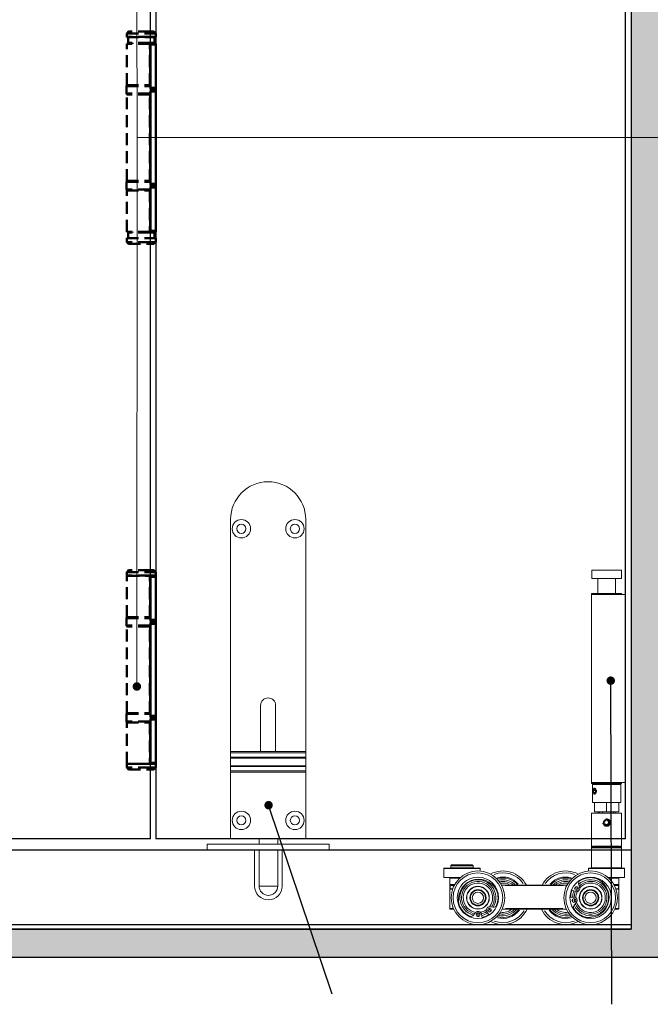
# Model space of a CAD drawing. Units: millimetres. Extents: x 7584 to 9881, y -426 to 1223.
# Drawn here: x 9188 to 9524, y 172 to 696 of the extents above; entities that cross this region are included whole.
import ezdxf

# ---------------------------------------------------------------- set-up
doc = ezdxf.new("R2010")
doc.units = ezdxf.units.MM
doc.linetypes.add('HIDDEN', pattern=[9.525, 6.35, -3.175])
for name, color, linetype, lineweight in [('Dims', 7, 'Continuous', 9), ('flushbolt', 30, 'Continuous', 9), ('SF1', 1, 'Continuous', 9), ('SF2', 3, 'Continuous', 9), ('Visible Edges(ISO)', 7, 'Continuous', 50)]:
    doc.layers.add(name, color=color, linetype=linetype, lineweight=lineweight)
for name, color, linetype in [('Door', 4, 'Continuous'), ('Hatching', 32, 'Continuous'), ('Notes', 7, 'Continuous'), ('Track', 5, 'Continuous')]:
    doc.layers.add(name, color=color, linetype=linetype)

# ---------------------------------------------------------------- blocks, each defined once
blk = doc.blocks.new('A$C17687502')
at = {"color": 40}
for p, q in [((0, 751), (40, 751)), ((0, 715.5), (0, 751)), ((40, 751), (40, 715.5)), ((0, 715.5), (0, 714.76)), ((40, 715.5), (0, 715.5)), ((0, 712.5), (0, 714.76)), ((40, 714.76), (0, 714.76)), ((0, 712.5), (0, 712)), ((40, 712.5), (0, 712.5)), ((40, 714.76), (40, 715.5)), ((40, 714.76), (40, 712.5)), ((40, 712), (40, 712.5)), ((0, 708), (0, 712)), ((0, 712), (40, 712)), ((0, 708), (0, 707.5)), ((40, 708), (0, 708)), ((0, 705.24), (0, 707.5)), ((0, 707.5), (40, 707.5)), ((40, 712), (40, 708)), ((40, 707.5), (40, 708)), ((40, 707.5), (40, 705.24)), ((40, 705.24), (0, 705.24)), ((0, 705.24), (0, 704.5)), ((0, 581), (0, 704.5)), ((40, 704.5), (0, 704.5)), ((16, 680), (16, 704.5)), ((24, 704.5), (24, 680)), ((40, 704.5), (40, 705.24)), ((40, 704.5), (40, 581))]:
    blk.add_line(p, q, dxfattribs=at)
for centre, radius in [((5.75, 741.1), 4.9), ((34.25, 741.1), 4.9), ((5.75, 741.1), 2.45), ((34.25, 741.1), 2.45), ((5.75, 586), 4.9), ((5.75, 586), 2.45), ((34.25, 586), 4.9), ((34.25, 586), 2.45)]:
    blk.add_circle(centre, radius, dxfattribs=at)
for centre, radius in [((20, 680), 4), ((20, 581), 20)]:
    blk.add_arc(centre, radius, 180, 0, dxfattribs=at)
at = {"layer": 'flushbolt'}
for p, q in [((12.51, 756.75), (12.51, 776)), ((14.86, 756.75), (14.86, 776)), ((14.92, 776), (24.8, 776)), ((24.86, 756.75), (24.86, 776)), ((27.21, 756.75), (27.21, 776)), ((-12.5, 756.75), (0, 756.75)), ((-12.5, 756.75), (-12.5, 753.75)), ((40, 756.75), (0, 756.75)), ((40, 756.75), (52.5, 756.75)), ((52.5, 756.75), (52.5, 753.75)), ((0, 753.75), (-12.5, 753.75)), ((0, 753.75), (40, 753.75)), ((14.86, 751), (14.86, 753.75)), ((24.86, 751), (24.86, 753.75)), ((52.5, 753.75), (40, 753.75))]:
    blk.add_line(p, q, dxfattribs=at)
at = {"layer": 'flushbolt', "color": 40}
blk.add_line((14.86, 776), (24.86, 776), dxfattribs=at)
at = {"layer": 'flushbolt'}
for radius in [7.35, 5]:
    blk.add_arc((19.86, 776), radius, 0, 180, dxfattribs=at)
at = {"layer": 'flushbolt', "color": 40}
blk.add_arc((19.86, 776), 5, 0, 180, dxfattribs=at)
blk = doc.blocks.new('SF7 OFFSET STD HINGE FRONT')
at = {"color": 212}
for p, q in [((1, 59), (0, 58)), ((0, 58), (0, 56.1)), ((3, 58), (0, 58)), ((1, 59), (3, 59)), ((0.1, 56), (0, 56.1)), ((0, 56.1), (3, 56.1)), ((0, 52), (0, 52.5)), ((2.8, 52.5), (0, 52.5)), ((3, 56), (0.1, 56)), ((0.75, 56), (0.75, 53)), ((3, 53), (0.75, 53)), ((2.8, 52.5), (2.8, 52)), ((3, 52.5), (2.8, 52.5)), ((3, 30.5), (3, 53)), ((0, 52), (2.8, 52)), ((0, 52), (0, 29)), ((2.8, 29), (2.8, 52)), ((0, 30), (-0.05, 30)), ((-0.05, 26), (-0.05, 30)), ((2.8, 29), (0, 29)), ((0, 28.5), (0, 29)), ((0, 28.5), (2.8, 28.5)), ((0, 27), (0, 27.5)), ((2.8, 27.5), (0, 27.5)), ((0, 27), (2.8, 27)), ((0, -22), (0, 27)), ((3, 30.5), (2.8, 30.5)), ((3, 30), (2.8, 30)), ((2.8, 29), (2.8, 28.5)), ((2.8, 27.5), (2.8, 27)), ((2.8, -22), (2.8, 27)), ((-0.05, 26), (0, 26)), ((3, 26), (2.8, 26)), ((3, 25.5), (2.8, 25.5)), ((3, -20.5), (3, 25.5)), ((3, -20.5), (2.8, -20.5)), ((0, -21), (-0.05, -21)), ((-0.05, -25), (-0.05, -21)), ((-0.05, -25), (0, -25)), ((2.8, -22), (0, -22)), ((0, -22.5), (0, -22)), ((0, -22.5), (2.8, -22.5)), ((0, -24), (0, -23.5)), ((2.8, -23.5), (0, -23.5)), ((0, -24), (0, -47)), ((0, -24), (2.8, -24)), ((3, -21), (2.8, -21)), ((2.8, -22), (2.8, -22.5)), ((2.8, -23.5), (2.8, -24)), ((2.8, -24), (2.8, -47)), ((3, -25), (2.8, -25)), ((3, -25.5), (2.8, -25.5)), ((3, -48), (3, -25.5)), ((2.8, -47), (0, -47)), ((0, -47.5), (0, -47)), ((2.8, -47), (2.8, -47.5)), ((0, -47.5), (2.8, -47.5)), ((0, -51), (0, -53)), ((3, -51), (0, -51)), ((0, -51), (0, -53)), ((0.75, -48), (0.75, -51)), ((0.75, -48), (3, -48)), ((3, -47.5), (2.8, -47.5)), ((1, -54), (0, -53)), ((0, -53), (3, -53)), ((3, -54), (1, -54)), ((1.01, -227.5), (0.01, -228.5)), ((0.01, -228.5), (0.01, -230.4)), ((3, -228.5), (0.01, -228.5)), ((0.11, -230.5), (0.01, -230.4)), ((3, -230.4), (0.01, -230.4)), ((3, -227.5), (1.01, -227.5)), ((0, -231), (0, -230.5)), ((2.8, -230.5), (0, -230.5)), ((0, -231), (2.8, -231)), ((0, -231), (0, -254)), ((2.8, -230.5), (2.8, -231)), ((3, -230.5), (2.8, -230.5)), ((2.8, -254), (2.8, -231)), ((3, -232.5), (2.8, -232.5)), ((3, -252.5), (3, -232.5)), ((0, -253), (-0.05, -253)), ((-0.05, -257), (-0.05, -253)), ((2.8, -254), (0, -254)), ((0, -254.5), (0, -254)), ((0, -254.5), (2.8, -254.5)), ((0, -256), (0, -255.5)), ((2.8, -255.5), (0, -255.5)), ((0, -256), (2.8, -256)), ((0, -305), (0, -256)), ((3, -252.5), (2.8, -252.5)), ((3, -253), (2.8, -253)), ((2.8, -254), (2.8, -254.5)), ((2.8, -255.5), (2.8, -256)), ((2.8, -305), (2.8, -256)), ((-0.05, -257), (0, -257)), ((3, -257), (2.8, -257)), ((3, -257.5), (2.8, -257.5)), ((3, -303.5), (3, -257.5)), ((3, -303.5), (2.8, -303.5)), ((0, -304), (-0.05, -304)), ((-0.05, -308), (-0.05, -304)), ((-0.05, -308), (0, -308)), ((2.8, -305), (0, -305)), ((0, -305.5), (0, -305)), ((0, -305.5), (2.8, -305.5)), ((0, -307), (0, -306.5)), ((2.8, -306.5), (0, -306.5)), ((0, -307), (0, -330)), ((0, -307), (2.8, -307)), ((3, -304), (2.8, -304)), ((2.8, -305), (2.8, -305.5)), ((2.8, -306.5), (2.8, -307)), ((2.8, -307), (2.8, -330)), ((3, -308), (2.8, -308)), ((3, -308.5), (2.8, -308.5)), ((3, -330.5), (3, -308.5)), ((2.8, -330), (0, -330)), ((0, -330.5), (0, -330)), ((0, -330.5), (0, -332.5)), ((0, -330.5), (2.8, -330.5)), ((1, -333.5), (0, -332.5)), ((3, -332.5), (0, -332.5)), ((3, -333.5), (1, -333.5)), ((2.8, -330), (2.8, -330.5)), ((3, -330.5), (2.8, -330.5))]:
    blk.add_line(p, q, dxfattribs=at)
at = {"color": 212, "linetype": 'HIDDEN'}
for p, q in [((3, 59), (14.5, 59)), ((15.5, 58), (3, 58)), ((14.5, 59), (15.5, 58)), ((15.5, 58), (15.5, 56.1)), ((3, 56.1), (15.5, 56.1)), ((15.4, 56), (3, 56)), ((3, 53), (14.75, 53)), ((3, 52.5), (15.5, 52.5)), ((3.13, 30.5), (3.13, 52.5)), ((12.5, 52.5), (12.5, 53)), ((14.75, 56), (14.75, 53)), ((15.4, 56), (15.5, 56.1)), ((15.5, 30.5), (15.5, 52.5)), ((3, 30.5), (3.13, 30.5)), ((15.55, 30), (3, 30)), ((15.5, 30.5), (3.13, 30.5)), ((15.55, 26), (15.55, 30)), ((3, 26), (15.55, 26)), ((3.12, 25.5), (3, 25.5)), ((3.12, -20.5), (3.12, 25.5)), ((3.12, 25.5), (15.5, 25.5)), ((15.5, -20.5), (15.5, 25.5)), ((3, -20.5), (3.12, -20.5)), ((15.5, -20.5), (3.12, -20.5)), ((15.55, -21), (3, -21)), ((3, -25), (15.55, -25)), ((3.26, -25.5), (3, -25.5)), ((15.5, -25.5), (3.26, -25.5)), ((3.26, -25.5), (3.26, -47.5)), ((15.5, -47.5), (15.5, -25.5)), ((15.55, -25), (15.55, -21)), ((3, -47.5), (15.5, -47.5)), ((3, -48), (14.75, -48)), ((15.5, -51), (3, -51)), ((12.5, -48), (12.5, -47.5)), ((14.75, -48), (14.75, -51)), ((15.5, -51), (15.5, -53)), ((3, -53), (15.5, -53)), ((14.5, -54), (3, -54)), ((14.5, -54), (15.5, -53)), ((3, -227.5), (14.51, -227.5)), ((15.51, -228.5), (3, -228.5)), ((3, -230.4), (15.51, -230.4)), ((14.51, -227.5), (15.51, -228.5)), ((15.41, -230.5), (15.51, -230.4)), ((15.51, -228.5), (15.51, -230.4)), ((15.12, -230.5), (3, -230.5)), ((3.13, -232.5), (3, -232.5)), ((3.13, -252.5), (3.13, -230.5)), ((15.12, -230.5), (15.5, -230.5)), ((15.5, -252.5), (15.5, -230.5)), ((3, -252.5), (3.13, -252.5)), ((15.55, -253), (3, -253)), ((15.5, -252.5), (3.13, -252.5)), ((15.55, -257), (15.55, -253)), ((3, -257), (15.55, -257)), ((3.12, -257.5), (3, -257.5)), ((3.12, -303.5), (3.12, -257.5)), ((3.12, -257.5), (15.5, -257.5)), ((15.5, -303.5), (15.5, -257.5)), ((3, -303.5), (3.12, -303.5)), ((15.5, -303.5), (3.12, -303.5)), ((15.55, -304), (3, -304)), ((3, -308), (15.55, -308)), ((3.26, -308.5), (3, -308.5)), ((15.5, -308.5), (3.26, -308.5)), ((3.26, -308.5), (3.26, -330.5)), ((15.5, -330.5), (15.5, -308.5)), ((15.55, -308), (15.55, -304)), ((15.5, -330.5), (3, -330.5)), ((3, -332.5), (15.5, -332.5)), ((14.5, -333.5), (3, -333.5)), ((3.26, -330.5), (15.5, -330.5)), ((14.5, -333.5), (15.5, -332.5)), ((15.5, -330.5), (15.5, -332.5))]:
    blk.add_line(p, q, dxfattribs=at)
at = {"color": 212}
for centre, start, end in [((0.45, 30), 154.1581, 180), ((0.45, 26), 180, 205.8419), ((0.45, -21), 154.1581, 180), ((0.45, -25), 180, 205.8419), ((0.45, -253), 154.1581, 180), ((0.45, -257), 180, 205.8419), ((0.45, -304), 154.1581, 180), ((0.45, -308), 180, 205.8419)]:
    blk.add_arc(centre, 0.5, start, end, dxfattribs=at)
at = {"color": 212, "linetype": 'HIDDEN'}
for centre, start, end in [((15.05, 30), 0, 90), ((15.05, 26), 270, 0), ((15.05, -21), 0, 90), ((15.05, -25), 270, 0), ((15.05, -253), 0, 90), ((15.05, -257), 270, 0), ((15.05, -304), 0, 90), ((15.05, -308), 270, 0)]:
    blk.add_arc(centre, 0.5, start, end, dxfattribs=at)
at = {"color": 212}
for points in [[(1.91, 53), (1.93, 53), (1.95, 53), (1.97, 53)], [(3, 52.94), (2.69, 52.98), (2.33, 53), (1.97, 53)], [(1.91, -48), (1.93, -48), (1.95, -48), (1.97, -48)], [(1.97, -48), (2.33, -48), (2.69, -47.98), (3, -47.94)]]:
    blk.add_open_spline(points, degree=3, dxfattribs=at)
blk = doc.blocks.new('SFBR2 BOTTOM HINGE STD HINGE SIDE')
at = {"layer": 'SF2'}
for p, q in [((44.01, 0), (44.01, -4.5)), ((59.71, 0), (44.01, 0)), ((59.71, 0), (59.71, -4.5)), ((59.71, -4.5), (44.01, -4.5)), ((47.16, -4.5), (47.16, -12.5)), ((56.56, -4.5), (56.56, -12.5)), ((59.81, -13), (41.86, -13)), ((41.86, -13), (41.86, -30.5)), ((43.86, -12.6), (43.86, -12.9)), ((59.76, -12.5), (43.96, -12.5)), ((43.96, -12.6), (59.76, -12.6)), ((59.76, -12.9), (43.96, -12.9)), ((59.81, -113), (59.81, -13)), ((59.86, -12.6), (59.86, -12.9)), ((41.86, -95.5), (41.86, -30.5)), ((41.86, -95.5), (41.86, -113)), ((41.86, -113), (59.81, -113)), ((43.86, -113.4), (43.86, -113.1)), ((43.96, -113.1), (59.76, -113.1)), ((59.76, -113.4), (43.96, -113.4)), ((43.96, -113.5), (59.76, -113.5)), ((44.86, -113.5), (44.36, -114)), ((44.36, -114), (59.36, -114)), ((44.36, -123.5), (44.36, -114)), ((58.86, -113.5), (59.36, -114)), ((59.36, -123.5), (59.36, -114)), ((59.86, -113.4), (59.86, -113.1)), ((57.92, -116.72), (57.8, -117.85)), ((57.8, -117.85), (58.23, -118.63)), ((58.9, -117.15), (57.88, -117.15)), ((58.48, -116.37), (57.92, -116.72)), ((58.04, -118.28), (58.78, -118.28)), ((58.23, -118.63), (58.78, -118.28)), ((58.9, -117.15), (58.48, -116.37)), ((58.81, -116.22), (58.77, -116.17)), ((58.81, -118.78), (58.77, -118.83)), ((58.78, -118.28), (58.9, -117.15)), ((44.36, -123.5), (45.36, -123.5)), ((45.36, -128.5), (45.36, -123.5)), ((45.37, -123.5), (51.85, -123.5)), ((45.37, -123.5), (45.37, -128.5)), ((51.85, -128.5), (51.85, -123.5)), ((51.87, -123.5), (58.35, -123.5)), ((51.87, -123.5), (51.87, -128.5)), ((58.35, -128.5), (58.35, -123.5)), ((58.36, -123.5), (59.36, -123.5)), ((58.36, -123.5), (58.36, -128.5)), ((59.86, -129.25), (43.86, -129.25)), ((43.86, -147.75), (43.86, -129.25)), ((45.36, -128.5), (45.37, -128.5)), ((45.37, -128.5), (51.85, -128.5)), ((47.36, -129.25), (47.36, -128.5)), ((48.11, -129.25), (48.11, -128.5)), ((49.71, -128.5), (49.71, -129.25)), ((51.85, -128.5), (51.87, -128.5)), ((51.87, -128.5), (58.35, -128.5)), ((54.02, -129.25), (54.02, -128.5)), ((55.62, -128.5), (55.62, -129.25)), ((56.36, -129.25), (56.36, -128.5)), ((58.35, -128.5), (58.36, -128.5)), ((59.86, -147.75), (59.86, -129.25)), ((51.26, -133.27), (50.71, -134.28)), ((50.71, -134.28), (51.31, -135.27)), ((52.41, -133.23), (51.26, -133.27)), ((51.31, -135.27), (52.47, -135.23)), ((53.02, -134.22), (52.41, -133.23)), ((52.47, -135.23), (53.02, -134.22)), ((43.86, -156.75), (43.86, -147.75)), ((43.96, -147.75), (59.76, -147.75)), ((59.36, -147.25), (44.36, -147.25)), ((58.47, -146.75), (45.25, -146.75)), ((59.86, -156.75), (59.86, -147.75)), ((43.86, -158.25), (43.86, -156.75)), ((59.86, -158.25), (59.86, -156.75)), ((123.36, -156.75), (122.86, -157.25)), ((134.36, -156.75), (123.36, -156.75)), ((134.36, -156.75), (134.86, -157.25)), ((42.24, -163.45), (42.24, -158.7)), ((42.36, -158.7), (61.37, -158.7)), ((61.29, -158.5), (42.44, -158.5)), ((43.86, -158.25), (59.86, -158.25)), ((46.41, -158.25), (46.41, -158.5)), ((57.31, -158.25), (57.31, -158.5)), ((61.49, -160.04), (61.49, -158.7)), ((119.24, -160.04), (119.24, -158.7)), ((119.36, -158.7), (138.37, -158.7)), ((138.29, -158.5), (119.44, -158.5)), ((122.86, -157.25), (134.86, -157.25)), ((122.86, -158.25), (122.86, -157.25)), ((122.86, -158.25), (134.86, -158.25)), ((123.36, -158.5), (123.36, -158.25)), ((134.36, -158.5), (134.36, -158.25)), ((134.86, -158.25), (134.86, -157.25)), ((138.49, -163.45), (138.49, -158.7)), ((50.35, -163.45), (42.26, -163.45)), ((42.29, -163.5), (51.01, -163.5)), ((45.36, -167.5), (45.36, -163.75)), ((45.38, -163.75), (50.28, -163.75)), ((45.61, -167.5), (45.61, -167.73)), ((45.61, -167.5), (47.81, -167.5)), ((47.81, -167.25), (45.91, -167.25)), ((66.23, -168.83), (66.73, -167.06)), ((72.91, -167.5), (107.81, -167.5)), ((129.72, -163.5), (138.44, -163.5)), ((138.46, -163.45), (130.37, -163.45)), ((130.44, -163.75), (135.35, -163.75)), ((134.81, -167.25), (132.91, -167.25)), ((132.91, -167.5), (135.11, -167.5)), ((135.11, -167.73), (135.11, -167.5)), ((135.36, -167.5), (135.36, -163.75)), ((45.36, -169.77), (45.36, -167.75)), ((45.59, -167.75), (45.36, -167.75)), ((45.36, -169.77), (45.43, -169.77)), ((45.36, -180), (45.36, -169.77)), ((45.43, -170.28), (45.43, -179.49)), ((46.81, -169.62), (45.51, -169.76)), ((45.59, -169.52), (46.97, -169.37)), ((45.61, -167.84), (45.61, -169.43)), ((47.58, -167.75), (45.72, -167.75)), ((70.52, -170.03), (68.6, -170.89)), ((105.95, -167.75), (74.77, -167.75)), ((135.01, -167.75), (133.15, -167.75)), ((133.75, -169.37), (135.14, -169.52)), ((135.22, -169.76), (133.91, -169.62)), ((135.11, -169.43), (135.11, -167.84)), ((135.36, -167.75), (135.13, -167.75)), ((135.29, -179.49), (135.29, -170.28)), ((135.3, -169.77), (135.36, -169.77)), ((135.36, -167.75), (135.36, -169.77)), ((135.36, -169.77), (135.36, -180)), ((69.12, -178.21), (67.93, -176.81)), ((69.26, -173.95), (71.36, -173.95)), ((45.43, -180), (45.36, -180)), ((45.53, -180), (47.23, -180)), ((47.44, -180.25), (45.61, -180.25)), ((107.44, -180.25), (73.29, -180.25)), ((75.1, -180), (105.63, -180)), ((112.18, -179.29), (114.01, -179.1)), ((115.63, -181.79), (114.46, -183.53)), ((118.18, -185.03), (118.54, -182.96)), ((121.58, -182.15), (122.76, -183.56)), ((135.11, -180.25), (133.29, -180.25)), ((133.49, -180), (135.19, -180)), ((135.3, -180), (135.36, -180))]:
    blk.add_line(p, q, dxfattribs=at)
for centre, radius in [((51.86, -134.25), 1.57), ((60.36, -174.25), 14.25), ((60.36, -174.25), 13.25), ((120.36, -174.25), 14.25), ((120.36, -174.25), 13.25), ((60.36, -174.25), 11), ((120.36, -174.25), 11), ((60.36, -174.25), 6.05), ((60.36, -174.25), 5.95), ((60.36, -174.25), 4.3), ((60.36, -174.25), 4), ((60.36, -174.25), 3.99), ((60.36, -174.25), 3), ((67.9, -169.3), 1.02), ((120.36, -174.25), 6.05), ((120.36, -174.25), 5.95), ((120.36, -174.25), 4.3), ((120.36, -174.25), 4), ((120.36, -174.25), 3.99), ((120.36, -174.25), 3), ((69.26, -175.69), 1.02), ((114.2, -180.82), 1.02), ((120.25, -183.26), 1.02)]:
    blk.add_circle(centre, radius, dxfattribs=at)
for centre, radius, start, end in [((43.96, -12.6), 0.1, 90, 180), ((43.96, -12.9), 0.1, 180, 270), ((59.76, -12.6), 0.1, 0, 90), ((59.76, -12.9), 0.1, 270, 0), ((43.96, -113.1), 0.1, 90, 180), ((43.96, -113.4), 0.1, 180, 270), ((59.76, -113.1), 0.1, 0, 90), ((59.76, -113.4), 0.1, 270, 0), ((51.86, -134.25), 1.58, 311.6956, 221.6956), ((44.36, -147.75), 0.5, 90, 180), ((59.36, -147.75), 0.5, 0, 90), ((42.44, -158.7), 0.2, 90, 180), ((61.29, -158.7), 0.2, 0, 90), ((73.61, -174.25), 14.25, 28.2737, 117.7045), ((73.61, -174.25), 13.25, 34.8419, 110.725), ((107.11, -174.25), 14.25, 62.2955, 151.7263), ((107.11, -174.25), 13.25, 69.275, 145.1581), ((119.44, -158.7), 0.2, 90, 180), ((138.29, -158.7), 0.2, 0, 90), ((42.29, -163.45), 0.05, 180, 270), ((45.61, -163.75), 0.25, 90, 180), ((45.61, -167.75), 0.25, 90, 180), ((61.29, -174.05), 10.75, 107.1141, 276.9866), ((60.36, -174.25), 9.6, 48.4354, 335.6654), ((60.36, -174.25), 8.71, 45.6024, 338.4983), ((60.36, -174.25), 7.83, 41.9186, 342.1821), ((60.36, -174.25), 10.71, 56.9191, 102.0504), ((60.36, -174.25), 10.7, 58.8164, 100.5014), ((65.07, -166.58), 1.73, 344.0504, 48.7941), ((73.61, -174.25), 10.5, 40.0052, 107.3012), ((73.61, -174.25), 11, 41.3957, 105.1658), ((73.61, -174.25), 9.6, 44.6783, 104.7242), ((73.61, -174.25), 8.71, 50.7823, 102.1027), ((73.61, -174.25), 7.83, 59.612, 99.3616), ((107.11, -174.25), 11, 74.8342, 138.6043), ((107.11, -174.25), 10.5, 72.6988, 139.9948), ((107.11, -174.25), 9.6, 75.2758, 135.3217), ((107.11, -174.25), 8.71, 77.8973, 129.2177), ((107.11, -174.25), 7.83, 80.6384, 120.388), ((120.01, -175.13), 10.75, 343.1268, 152.9993), ((120.36, -174.25), 9.6, 284.4481, 211.6781), ((120.36, -174.25), 8.71, 281.6151, 214.511), ((120.36, -174.25), 7.83, 277.9313, 218.1948), ((135.11, -163.75), 0.25, 0, 90), ((135.11, -167.75), 0.25, 0, 90), ((138.44, -163.45), 0.05, 270, 0), ((45.61, -169.77), 0.25, 96, 180), ((67.9, -169.3), 1.73, 164.0504, 294.0504), ((60.36, -174.25), 8.71, 26.976, 39.594), ((60.36, -174.25), 7.83, 359.4494, 24.6514), ((60.36, -174.25), 9.6, 28.1399, 38.4301), ((60.36, -174.25), 8.71, 1.8811, 22.2197), ((60.36, -174.25), 9.6, 1.773, 22.3278), ((60.36, -174.25), 10.7, 2.6413, 21.4594), ((120.36, -174.25), 10.71, 158.0631, 203.1944), ((120.36, -174.25), 10.7, 159.612, 201.297), ((135.11, -169.77), 0.25, 0, 84), ((69.26, -175.69), 1.73, 90.0504, 220.0504), ((60.36, -174.25), 8.71, 344.5067, 357.1248), ((60.36, -174.25), 9.6, 345.6706, 355.9609), ((45.61, -180), 0.25, 180, 270), ((60.36, -174.25), 10.71, 282.0504, 327.1817), ((60.36, -174.25), 10.7, 283.5993, 325.2843), ((73.61, -174.25), 14.25, 242.2955, 335.0989), ((73.61, -174.25), 13.25, 249.46, 328.6738), ((67.79, -179.33), 1.73, 335.3067, 40.0504), ((73.61, -174.25), 10.5, 252.6988, 325.1501), ((73.61, -174.25), 11, 255.0741, 323.1616), ((73.61, -174.25), 9.6, 255.2758, 321.3178), ((73.61, -174.25), 8.71, 257.8973, 316.4754), ((73.61, -174.25), 7.83, 260.6384, 309.935), ((73.61, -174.25), 6.05, 266.7453, 277.3713), ((107.11, -174.25), 14.25, 204.9011, 297.7045), ((107.11, -174.25), 13.25, 211.3262, 290.54), ((107.11, -174.25), 11, 216.8384, 284.9259), ((107.11, -174.25), 10.5, 214.8499, 287.3012), ((107.11, -174.25), 9.6, 218.6822, 284.7242), ((107.11, -174.25), 8.71, 223.5246, 282.1027), ((107.11, -174.25), 7.83, 230.065, 279.3616), ((107.11, -174.25), 6.05, 262.6287, 273.2547), ((112, -177.57), 1.73, 211.3194, 276.0631), ((120.36, -174.25), 9.6, 221.6833, 231.9735), ((120.36, -174.25), 8.71, 220.5194, 233.1375), ((114.2, -180.82), 1.73, 326.0631, 96.0631), ((120.36, -174.25), 9.6, 237.7857, 258.3405), ((120.36, -174.25), 8.71, 237.8937, 258.2324), ((120.36, -174.25), 7.82, 235.4621, 260.6641), ((120.25, -183.26), 1.73, 40.0631, 170.0631), ((120.36, -174.25), 8.71, 262.9887, 275.6067), ((120.36, -174.25), 10.71, 292.9318, 338.0631), ((120.36, -174.25), 10.7, 294.8291, 336.5141), ((135.11, -180), 0.25, 270, 0), ((120.36, -174.25), 10.7, 238.654, 257.4721), ((120.36, -174.25), 9.6, 264.1526, 274.4428), ((124.09, -182.44), 1.73, 220.0631, 284.8068)]:
    blk.add_arc(centre, radius, start, end, dxfattribs=at)
at = {"layer": 'SF2', "extrusion": (0, 0, -1)}
blk.add_ellipse((58.35, -117.5), major_axis=(0, -1.57), ratio=0.501112, dxfattribs=at)
for centre, major_axis, ratio, start_param, end_param in [((58.31, -117.5), (0, 1.62), 0.501112, 0.026791, 0.565176), ((58.31, -117.5), (0, -1.62), 0.501112, 5.71801, 6.256394), ((44.36, -146.75), (0, -0.5), 0.882353, 4.790929, 6.204645), ((59.36, -146.75), (0, -0.5), 0.882353, 0.07854, 1.492257), ((45.35, -167.32), (0.13, -0.214), 0.952172, 5.289144, 6.230867), ((45.61, -167.25), (0, -0.25), 0.925926, 4.790929, 6.204645), ((135.11, -167.25), (0, -0.25), 0.925926, 0.07854, 1.492257), ((135.37, -167.32), (-0.13, -0.214), 0.952172, 0.052318, 0.994042), ((45.61, -169.77), (-0.026, 0.249), 0.705162, 4.86121, 6.208345), ((135.11, -169.77), (0.026, 0.249), 0.705162, 0.074841, 1.421975), ((45.61, -180), (0, -0.25), 0.707107, 0.07854, 1.492257), ((135.11, -180), (0, -0.25), 0.707107, 4.790929, 6.204645)]:
    blk.add_ellipse(centre, major_axis=major_axis, ratio=ratio, start_param=start_param, end_param=end_param, dxfattribs=at)
at = {"layer": 'SF2'}
for points, knots in [([(57.87, -116.13), (57.81, -116.19), (57.74, -116.25), (57.57, -116.46), (57.46, -116.64), (57.31, -117.05), (57.27, -117.28), (57.27, -117.5), (57.27, -117.72), (57.31, -117.94), (57.45, -118.34), (57.55, -118.52), (57.73, -118.73), (57.8, -118.81), (57.87, -118.87)], [0.8481055, 0.8481055, 0.8481055, 0.8481055, 0.8835217, 0.8835217, 0.9502666, 0.9502666, 1.0170116, 1.0170116, 1.0170116, 1.0815839, 1.0815839, 1.1461561, 1.1461561, 1.1856526, 1.1856526, 1.1856526, 1.1856526]), ([(58.35, -115.88), (58.25, -115.88), (58.13, -115.92), (57.97, -116.04), (57.92, -116.08), (57.87, -116.13)], [0.73523358, 0.73523358, 0.73523358, 0.73523358, 0.79650068, 0.79650068, 0.82292479, 0.82292479, 0.82292479, 0.82292479]), ([(57.87, -118.87), (57.92, -118.92), (57.97, -118.96), (58.13, -119.08), (58.25, -119.12), (58.35, -119.12)], [1.13769807, 1.13769807, 1.13769807, 1.13769807, 1.16412218, 1.16412218, 1.22538929, 1.22538929, 1.22538929, 1.22538929]), ([(58.74, -116.13), (58.71, -116.08), (58.68, -116.04), (58.56, -115.92), (58.45, -115.88), (58.35, -115.88)], [0.64754236, 0.64754236, 0.64754236, 0.64754236, 0.67396647, 0.67396647, 0.73523358, 0.73523358, 0.73523358, 0.73523358]), ([(58.35, -119.12), (58.45, -119.12), (58.56, -119.08), (58.68, -118.96), (58.71, -118.92), (58.74, -118.87)], [0.24507786, 0.24507786, 0.24507786, 0.24507786, 0.30634497, 0.30634497, 0.33276908, 0.33276908, 0.33276908, 0.33276908]), ([(53.83, -134.6), (53.81, -134.74), (53.77, -134.88), (53.61, -135.26), (53.45, -135.49), (53.1, -135.84), (52.87, -135.99), (52.38, -136.2), (52.11, -136.25), (51.61, -136.25), (51.34, -136.2), (50.85, -135.99), (50.62, -135.84), (50.27, -135.49), (50.12, -135.26), (49.91, -134.77), (49.86, -134.5), (49.86, -134), (49.91, -133.73), (50.12, -133.24), (50.27, -133.01), (50.62, -132.66), (50.85, -132.51), (51.34, -132.3), (51.61, -132.25), (51.98, -132.25), (52.09, -132.26), (52.21, -132.28)], [0.0340917, 0.0340917, 0.0340917, 0.0340917, 0.0756896, 0.0756896, 0.1513793, 0.1513793, 0.2270584, 0.2270584, 0.3027374, 0.3027374, 0.3784165, 0.3784165, 0.4540955, 0.4540955, 0.5297852, 0.5297852, 0.6054748, 0.6054748, 0.6811645, 0.6811645, 0.7568541, 0.7568541, 0.8325332, 0.8325332, 0.9082123, 0.9082123, 0.9423014, 0.9423014, 0.9423014, 0.9423014]), ([(50.96, -135.6), (50.85, -135.54), (50.75, -135.47), (50.5, -135.26), (50.35, -135.09), (50.15, -134.69), (50.09, -134.46), (50.09, -134.25), (50.09, -134.03), (50.15, -133.8), (50.36, -133.39), (50.52, -133.21), (50.77, -133.01), (50.87, -132.95), (50.96, -132.9)], [0.8467391, 0.8467391, 0.8467391, 0.8467391, 0.8824957, 0.8824957, 0.9465812, 0.9465812, 1.0106667, 1.0106667, 1.0106667, 1.07674, 1.07674, 1.1428132, 1.1428132, 1.1748253, 1.1748253, 1.1748253, 1.1748253]), ([(52.76, -132.9), (52.67, -132.84), (52.58, -132.79), (52.28, -132.67), (52.07, -132.63), (51.66, -132.63), (51.44, -132.67), (51.14, -132.79), (51.05, -132.84), (50.97, -132.9)], [0.1540562, 0.1540562, 0.1540562, 0.1540562, 0.1837329, 0.1837329, 0.2449748, 0.2449748, 0.3062167, 0.3062167, 0.3358933, 0.3358933, 0.3358933, 0.3358933]), ([(50.97, -135.6), (51.05, -135.66), (51.14, -135.71), (51.44, -135.83), (51.66, -135.87), (52.07, -135.87), (52.28, -135.83), (52.58, -135.71), (52.67, -135.66), (52.76, -135.6)], [0.6440058, 0.6440058, 0.6440058, 0.6440058, 0.6736824, 0.6736824, 0.7349243, 0.7349243, 0.7961662, 0.7961662, 0.8258429, 0.8258429, 0.8258429, 0.8258429]), ([(52.76, -132.9), (52.87, -132.96), (52.97, -133.03), (53.23, -133.24), (53.38, -133.41), (53.58, -133.81), (53.63, -134.04), (53.63, -134.46), (53.58, -134.69), (53.38, -135.09), (53.23, -135.26), (52.97, -135.47), (52.87, -135.54), (52.76, -135.6)], [0.3414604, 0.3414604, 0.3414604, 0.3414604, 0.3772169, 0.3772169, 0.4413024, 0.4413024, 0.5053879, 0.5053879, 0.5694734, 0.5694734, 0.633559, 0.633559, 0.6693155, 0.6693155, 0.6693155, 0.6693155]), ([(43.86, -147.68), (43.87, -147.59), (43.89, -147.5), (43.96, -147.29), (44.02, -147.19), (44.09, -147.09), (44.17, -147.01), (44.25, -146.93), (44.46, -146.81), (44.58, -146.77), (44.71, -146.75)], [0.0203194, 0.0203194, 0.0203194, 0.0203194, 0.1059456, 0.1059456, 0.2129783, 0.2129783, 0.2129783, 0.310991, 0.310991, 0.4056372, 0.4056372, 0.4056372, 0.4056372]), ([(59.01, -146.75), (59.15, -146.77), (59.26, -146.81), (59.53, -146.96), (59.66, -147.1), (59.81, -147.39), (59.85, -147.53), (59.86, -147.68)], [0.0214065, 0.0214065, 0.0214065, 0.0214065, 0.1160528, 0.1160528, 0.271551, 0.271551, 0.4067243, 0.4067243, 0.4067243, 0.4067243]), ([(45.36, -167.49), (45.36, -167.48), (45.37, -167.47), (45.39, -167.45), (45.4, -167.44), (45.42, -167.43), (45.44, -167.41), (45.46, -167.4), (45.52, -167.37), (45.54, -167.35), (45.57, -167.34)], [-0.1724805, -0.1724805, -0.1724805, -0.1724805, -0.1336298, -0.1336298, -0.0907792, -0.0907792, -0.0907792, -0.0453896, -0.0453896, -0.0090779, -0.0090779, -0.0090779, -0.0090779]), ([(45.36, -167.75), (45.36, -167.75), (45.36, -167.71), (45.36, -167.62), (45.36, -167.56), (45.36, -167.5)], [0.349441, 0.349441, 0.349441, 0.349441, 0.4395808, 0.4395808, 0.5297205, 0.5297205, 0.5297205, 0.5297205]), ([(45.47, -167.54), (45.46, -167.55), (45.44, -167.55), (45.41, -167.55), (45.4, -167.55), (45.39, -167.54), (45.38, -167.54), (45.38, -167.53), (45.37, -167.52), (45.36, -167.51), (45.36, -167.51)], [0.0090779, 0.0090779, 0.0090779, 0.0090779, 0.0453896, 0.0453896, 0.0907792, 0.0907792, 0.0907792, 0.1336298, 0.1336298, 0.1724805, 0.1724805, 0.1724805, 0.1724805]), ([(45.6, -167.32), (45.63, -167.3), (45.67, -167.28), (45.74, -167.26), (45.79, -167.25), (45.83, -167.25)], [0.00405157, 0.00405157, 0.00405157, 0.00405157, 0.04051567, 0.04051567, 0.07697978, 0.07697978, 0.07697978, 0.07697978]), ([(134.89, -167.25), (134.94, -167.25), (134.98, -167.26), (135.05, -167.28), (135.09, -167.3), (135.12, -167.32)], [0.00405157, 0.00405157, 0.00405157, 0.00405157, 0.04051567, 0.04051567, 0.07697978, 0.07697978, 0.07697978, 0.07697978]), ([(135.15, -167.34), (135.18, -167.35), (135.21, -167.37), (135.26, -167.4), (135.28, -167.41), (135.3, -167.43), (135.32, -167.44), (135.34, -167.45), (135.35, -167.47), (135.36, -167.48), (135.36, -167.49)], [-0.1716113, -0.1716113, -0.1716113, -0.1716113, -0.1352996, -0.1352996, -0.08991, -0.08991, -0.08991, -0.0470594, -0.0470594, -0.0082087, -0.0082087, -0.0082087, -0.0082087]), ([(135.36, -167.51), (135.36, -167.51), (135.36, -167.52), (135.35, -167.53), (135.34, -167.54), (135.33, -167.54), (135.32, -167.55), (135.31, -167.55), (135.28, -167.55), (135.27, -167.55), (135.25, -167.54)], [0.0082087, 0.0082087, 0.0082087, 0.0082087, 0.0470594, 0.0470594, 0.08991, 0.08991, 0.08991, 0.1352996, 0.1352996, 0.1716113, 0.1716113, 0.1716113, 0.1716113]), ([(135.36, -167.5), (135.36, -167.56), (135.36, -167.62), (135.36, -167.71), (135.36, -167.75), (135.36, -167.75)], [-0.0011181, -0.0011181, -0.0011181, -0.0011181, 0.0890217, 0.0890217, 0.1791614, 0.1791614, 0.1791614, 0.1791614])]:
    blk.add_open_spline(points, degree=3, knots=knots, dxfattribs=at)
for points in [[(58.77, -116.17), (58.76, -116.16), (58.75, -116.14), (58.74, -116.13)], [(58.74, -118.87), (58.75, -118.86), (58.76, -118.84), (58.77, -118.83)]]:
    blk.add_open_spline(points, degree=3, dxfattribs=at)

msp = doc.modelspace()

# ---------------------------------------------------------------- hatches: boundary and pattern name
at = {"layer": 'Hatching'}
h = msp.add_hatch(dxfattribs=at)
h.set_pattern_fill('GOST_WOOD', color=256, scale=2, style=0)
h.set_pattern_definition([(90, (-451.199, -3e-13), (12, -7e-16), [20, -4]), (90, (-447.199, -4), (12, -7e-16), [12, -3, 6, -3]), (90, (-443.199, -10), (12, -7e-16), [20, -4])])
h.paths.add_polyline_path([(7938.18, 1064.56), (7938.18, 196.76), (9555.11, 196.76), (9555.11, 1064.56)])
h.paths.add_polyline_path([(7987.19, 1042.76), (9513.39, 1042.76), (9513.39, 211.76), (7987.19, 211.76)], flags=16)

# ---------------------------------------------------------------- linework, layer by layer
at = {"layer": 'Dims'}
for q in [(9250.27, 907), (9250.29, 340.87)]:
    msp.add_line((9250.38, 632.76), q, dxfattribs=at)
at = {"layer": 'Door'}
for p, q in [((9257.59, 259.76), (9257.59, 1005.76)), ((9260.39, 1005.76), (9260.39, 259.76)), ((9510.39, 259.76), (9510.39, 1005.76)), ((9257.59, 259.76), (9007.59, 259.76)), ((9510.39, 259.76), (9260.39, 259.76))]:
    msp.add_line(p, q, dxfattribs=at)
at = {"layer": 'Hatching'}
for points in [[(7938.18, 1064.56), (9555.11, 1064.56), (9555.11, 196.76), (7938.18, 196.76)], [(9513.39, 211.76), (7987.19, 211.76), (7987.19, 1042.76), (9513.39, 1042.76)]]:
    msp.add_lwpolyline(points, close=True, dxfattribs=at)
at = {"layer": 'Notes'}
for p, q in [((9591.4, 632.9), (9250.38, 632.76)), ((9503.13, 171.84), (9502.58, 343.97)), ((9354.27, 177.3), (9320.42, 277.73))]:
    msp.add_line(p, q, dxfattribs=at)
at = {"layer": 'Notes', "color": 0, "linetype": 'ByBlock', "const_width": 2.25}
for points in [[(9501.46, 343.97, 1), (9503.71, 343.97, 1)], [(9251.42, 340.87, -1), (9249.17, 340.87, -1)], [(9320.59, 276.62, -1), (9320.26, 278.84, -1)]]:
    msp.add_lwpolyline(points, format="xyb", close=True, dxfattribs=at)
at = {"layer": 'Track'}
for p, q in [((7987.19, 254.01), (9513.39, 254.01)), ((9513.39, 255.94), (9513.39, 213.69)), ((7987.19, 214.26), (9513.39, 214.26)), ((7987.19, 211.76), (9513.39, 211.76))]:
    msp.add_line(p, q, dxfattribs=at)

# ---------------------------------------------------------------- block references
at = {"layer": 'SF1', "rotation": 180}
msp.add_blockref('A$C17687502', (9340.19, 1010.76), dxfattribs=at)
at = {"layer": 'SF1', "xscale": -1, "rotation": 359.9999999999997}
msp.add_blockref('SFBR2 BOTTOM HINGE STD HINGE SIDE', (9552.25, 402.76), dxfattribs=at)
at = {"layer": 'Visible Edges(ISO)', "xscale": -1}
msp.add_blockref('SF7 OFFSET STD HINGE FRONT', (9260.39, 630.26), dxfattribs=at)

doc.saveas('drawing.dxf')
